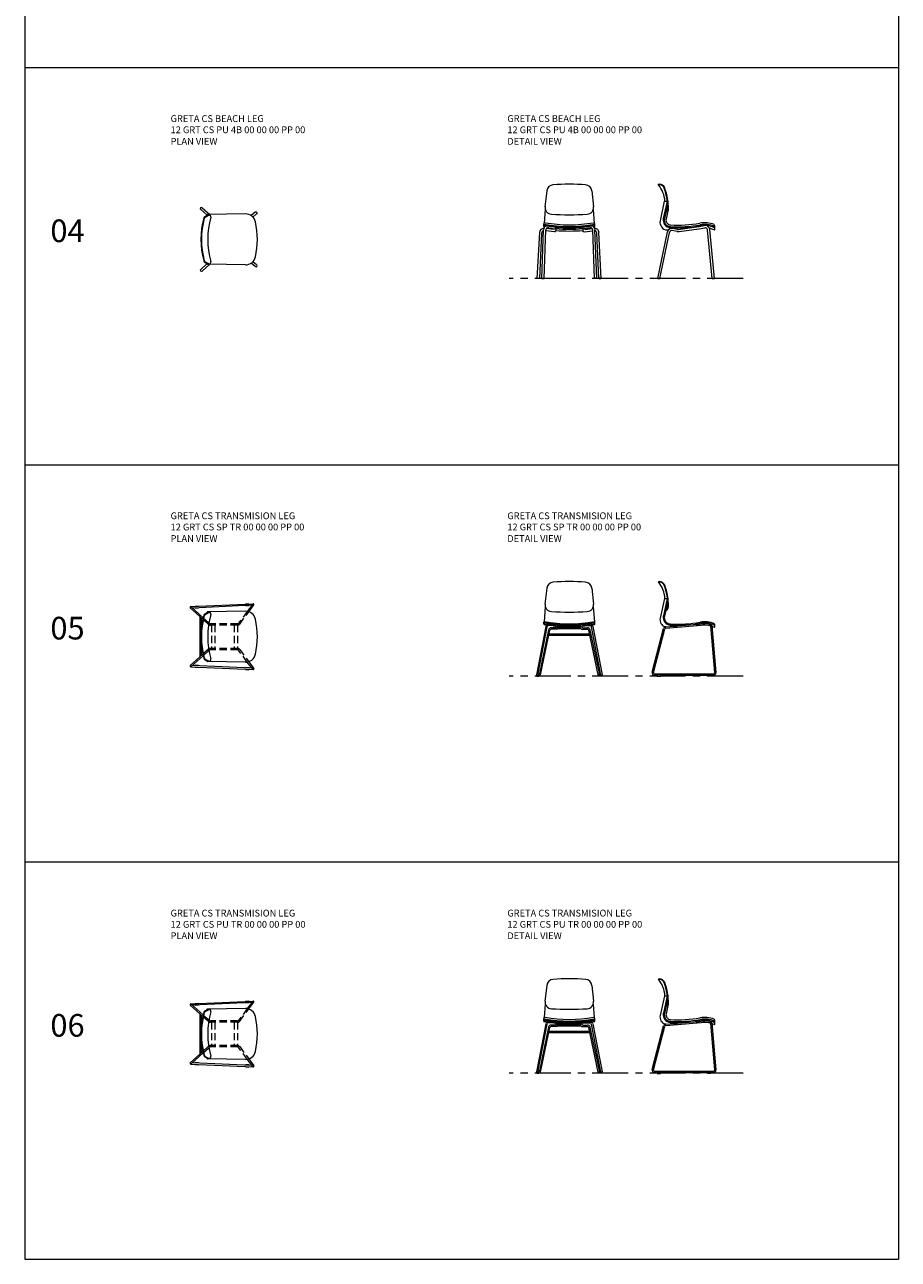
# Model space of a CAD drawing. Units: millimetres. Extents: x 3336 to 4108, y 729 to 2911.
# Drawn here: x 3336 to 4108, y 729 to 1820 of the extents above; entities that cross this region are included whole.
import ezdxf

# ---------------------------------------------------------------- set-up
doc = ezdxf.new("R2010")
doc.units = ezdxf.units.MM
doc.linetypes.add('CENTER', pattern=[50.8, 31.75, -6.35, 6.35, -6.35])
doc.linetypes.add('HIDDEN', pattern=[9.525, 6.35, -3.175])
for name, color, linetype, lineweight in [('Düz_Çizgi_Addo', 7, 'Continuous', 20), ('Eksen_Addo', 1, 'CENTER', 5), ('Kesik_Çizgi_Addo', 7, 'HIDDEN', 5), ('Referans_Addo', 5, 'Continuous', 5), ('Yazı_Addo', 3, 'Continuous', 5)]:
    doc.layers.add(name, color=color, linetype=linetype, lineweight=lineweight)
doc.styles.get("Standard").update_dxf_attribs({"font": 'arial.ttf'})

# ---------------------------------------------------------------- blocks, each defined once
blk = doc.blocks.new('12 GRT CS PU 4B 00 00 00 PP 00-Plan')
at = {"layer": 'Düz_Çizgi_Addo'}
for p, q in [((-50.1, 26.5), (-44.7, 21.6)), ((-48.8, 28), (-42.2, 22)), ((-10.6, 22.5), (-44.2, 22)), ((-1.9, 24), (-5.6, 21)), ((-0.7, 22.5), (-4, 19.7)), ((-46.4, 20.3), (-44.3, 21.3)), ((-46.2, 19.8), (-43.2, 21.3)), ((-44.7, 21.1), (-44.7, 21.5)), ((-44.7, 21.5), (-44.1, 21.4)), ((-43.6, 21.5), (-42.5, 21.5)), ((-50.1, -26.5), (-44.7, -21.6)), ((-46.4, -20.3), (-44.3, -21.3)), ((-46.2, -19.8), (-43.2, -21.3)), ((-44.7, -21.1), (-44.7, -21.5)), ((-44.7, -21.5), (-44.1, -21.4)), ((-43.6, -21.5), (-42.5, -21.5)), ((-1.9, -24), (-5.6, -21)), ((-0.7, -22.5), (-4, -19.7)), ((-48.8, -28), (-42.2, -22)), ((-10.6, -22.5), (-44.2, -22))]:
    blk.add_line(p, q, dxfattribs=at)
for centre, radius, start, end in [((-49.5, 27.2), 1, 48.1077, 228.1077), ((-44.2, 21.5), 0.5, 90.8516, 180), ((-10.5, 13.5), 9, 12.6804, 90.8516), ((-1.3, 23.2), 1, 309.2725, 129.2725), ((22.7, 0), 72.7, 164.8539, 195.1461), ((22.7, 0), 72.2, 164.8539, 195.1461), ((-45.5, 18.5), 2, 116.6832, 164.8539), ((-45.5, 18.5), 1.5, 116.6832, 164.8539), ((-43.6, 20), 1.5, 90, 116.6832), ((22.7, 0), 66.7, 162.9385, 197.0615), ((-42.5, 20), 1.5, 342.9385, 116.6832), ((-70.5, 0), 70.5, 347.3196, 12.6804), ((-45.5, -18.5), 2, 195.1461, 243.3168), ((-45.5, -18.5), 1.5, 195.1461, 243.3168), ((-44.2, -21.5), 0.5, 180, 269.1484), ((-43.6, -20), 1.5, 243.3168, 270), ((-42.5, -20), 1.5, 243.3168, 17.0615), ((-10.5, -13.5), 9, 269.1484, 347.3196), ((-49.5, -27.2), 1, 131.8923, 311.8923), ((-1.3, -23.2), 1, 230.7275, 50.7275)]:
    blk.add_arc(centre, radius, start, end, dxfattribs=at)
blk = doc.blocks.new('12 GRT CS PU 4B 00 00 00 PP 00-Front')
at = {"layer": 'Düz_Çizgi_Addo'}
for p, q in [((-20, 21.1), (-21.5, 7.1)), ((20, 21.1), (21.5, 7.1)), ((-21.2, 4.5), (-22.1, -7.3)), ((21.2, 4.5), (22.1, -7.3)), ((-22.5, -8.8), (-22.5, -8.1)), ((-22.5, -10.4), (-22.5, -8.8)), ((22.5, -8.8), (22.5, -8.1)), ((22.5, -10.4), (22.5, -8.8)), ((-28.3, -56.5), (-26.2, -15.8)), ((-26.2, -56.5), (-24.2, -15.9)), ((-24.3, -56.5), (-22.7, -13.4)), ((-22.2, -56.5), (-20.7, -13.4)), ((-13.1, -15), (-20.8, -14.2)), ((-14, -12.9), (-20.3, -12.2)), ((-18.4, -11.5), (-13.2, -12.5)), ((-14, -12.9), (-14, -12.3)), ((-12, -11.5), (-12, -14)), ((12, -11.5), (12, -14)), ((13.1, -15), (20.8, -14.2)), ((18.4, -11.5), (13.2, -12.5)), ((14, -12.9), (20.3, -12.2)), ((14, -12.9), (14, -12.3)), ((22.2, -56.5), (20.7, -13.4)), ((24.2, -56.5), (22.7, -13.4)), ((26.2, -56.5), (24.2, -15.9)), ((28.3, -56.5), (26.2, -15.8)), ((-26.2, -56.5), (-28.3, -56.5)), ((-28.2, -56.2), (-26.2, -56.2)), ((-24.2, -56.2), (-22.2, -56.2)), ((-24.3, -56.5), (-22.2, -56.5)), ((24.2, -56.2), (22.2, -56.2)), ((24.2, -56.5), (22.2, -56.5)), ((28.2, -56.2), (26.2, -56.2)), ((26.2, -56.5), (28.3, -56.5))]:
    blk.add_line(p, q, dxfattribs=at)
for centre, radius, start, end in [((-14, 20.5), 6, 94.0908, 173.8845), ((0, -175.3), 202.3, 85.9092, 94.0908), ((14, 20.5), 6, 6.1155, 85.9092), ((-15.5, 6.5), 6, 173.8845, 266.3048), ((0, 246.5), 246.5, 266.3048, 273.6952), ((15.5, 6.5), 6, 273.6952, 6.1155), ((-18.8, -13.5), 4, 114.4857, 178.0053), ((-21.5, -8.1), 1, 80.1939, 180), ((-22.2, -8.2), 0.27, 180, 259.876), ((-22.2, -8.8), 0.27, 79.9194, 259.9194), ((-21.8, -8.9), 0.75, 180, 260.141), ((-21.8, -10.4), 0.75, 180, 254.6859), ((0, 116.3), 126.7, 259.876, 280.0806), ((0, 116.3), 127.3, 259.9194, 280.0806), ((0, 116.3), 127.8, 260.141, 279.859), ((0, 116.3), 125.2, 260.1939, 279.8061), ((18.8, -13.5), 4, 1.9947, 65.5143), ((21.5, -8.1), 1, 0, 99.8061), ((21.8, -8.9), 0.75, 279.859, 0), ((21.8, -10.4), 0.75, 285.3141, 0), ((22.2, -8.8), 0.27, 280.0806, 100.0806), ((22.2, -8.2), 0.27, 280.124, 0), ((-22.3, -16), 4, 93.0142, 177.1797), ((-22.3, -16), 2, 105.137, 177.1797), ((-18.8, -13.5), 2, 79.6555, 178.0053), ((0, 114.8), 127.8, 261.3603, 263.004), ((-13, -11.5), 1, 259.6555, 35.6288), ((-13, -14), 1, 263.7189, 0), ((0, 116.3), 128.9, 264.6581, 275.3419), ((0, 116.3), 129.1, 264.6664, 275.3336), ((0, 116.3), 130.7, 264.7319, 275.2681), ((13, -11.5), 1, 144.3712, 280.3445), ((13, -14), 1, 180, 276.2811), ((0, 114.8), 127.8, 276.996, 278.6397), ((18.8, -13.5), 2, 1.9947, 100.3445), ((22.3, -16), 4, 2.8203, 86.9858), ((22.3, -16), 2, 2.8203, 74.863)]:
    blk.add_arc(centre, radius, start, end, dxfattribs=at)
blk = doc.blocks.new('12 GRT CS PU 4B 00 00 00 PP 00-Side')
at = {"layer": 'Düz_Çizgi_Addo'}
for p, q in [((-27, 40.7), (-26.2, 40.7)), ((-27, 40.2), (-26.2, 40.2)), ((-21.9, 25.7), (-25.6, 8.4)), ((-19.5, 25.7), (-22.8, 10.4)), ((-21.9, 25.7), (-19.5, 25.7)), ((-18.9, 23.7), (-21.8, 10.2)), ((-19.5, 25.7), (-18.9, 23.7)), ((-18.8, 17.1), (-20.3, 9.9)), ((-10.1, 0.8), (-14.4, 1.6)), ((-9.5, 0.7), (8.6, 3.2)), ((-8.7, -1.2), (8.7, 1.2)), ((8.8, 3.2), (13.5, 4.1)), ((9, 1.2), (13.9, 2.2)), ((20.5, -42.8), (16.3, 0.4)), ((22.5, -42.8), (18.3, 0.6)), ((22.8, 0.7), (22.8, 4)), ((-27.7, -42.8), (-19.1, -1.5)), ((-25.7, -42.8), (-17.2, -1.9)), ((-10.6, -1.1), (-14.8, -0.3)), ((-27.7, -42.8), (-25.7, -42.8)), ((-27.6, -42.5), (-25.6, -42.5)), ((20.5, -42.5), (22.5, -42.5)), ((20.5, -42.8), (22.5, -42.8))]:
    blk.add_line(p, q, dxfattribs=at)
for centre, radius, start, end in [((-27, 40.4), 0.25, 90, 270), ((-46.9, 24), 25.6, 3.7267, 39.4379), ((-26.2, 35.7), 5, 21.0663, 90), ((-26.2, 35.7), 4.5, 21.0663, 90), ((-68.2, 19.5), 49.5, 357.4275, 21.0663), ((-68.2, 19.5), 50, 358.9488, 21.0663), ((-23.2, 18.7), 5, 326.8641, 358.9488), ((-19.7, 17.3), 1, 347.9797, 357.4275), ((-18.9, 7), 6.8, 167.9797, 265.5135), ((-16.1, 9), 6.8, 167.9797, 265.9092), ((-16.1, 9), 5.8, 167.9797, 265.9092), ((-16.1, 9), 4.3, 167.9797, 265.9092), ((-10.7, 110.9), 111, 265.5135, 266.0643), ((-15.2, -2.3), 4, 78.6339, 168.2628), ((-9.4, 103), 101, 265.9092, 281.0879), ((-9.4, 103), 100, 265.9092, 281.0879), ((-9.4, 103), 98.5, 265.9092, 281.0879), ((-9.7, 2.7), 2, 258.6339, 277.6958), ((8.4, 5.2), 2, 277.6958, 280.9136), ((7.9, 7.1), 6, 277.6958, 280.7677), ((13.7, -14.8), 21.5, 66.7193, 101.0879), ((13.7, -14.8), 20, 63.823, 101.0879), ((13.7, -14.8), 19, 63.823, 101.0879), ((14.3, 0.2), 4, 5.5537, 100.9136), ((14.3, 0.2), 2, 5.5537, 100.7677), ((13.7, -16.8), 19, 63.823, 76.8938), ((22.3, 2.7), 0.5, 243.823, 63.823), ((22.3, 0.7), 0.5, 243.823, 0), ((21.8, 4), 1, 0, 66.7193), ((-15.2, -2.3), 2, 79.4472, 168.2628), ((-9.5, 4.8), 6, 259.4472, 277.6958)]:
    blk.add_arc(centre, radius, start, end, dxfattribs=at)
blk = doc.blocks.new('12 GRT CS SP TR 00 00 00 PP 00-Plan')
at = {"layer": 'Düz_Çizgi_Addo'}
for p, q in [((-48.3, 15.5), (-59.4, 25.5)), ((-59, 26.6), (-3.7, 29.1)), ((-58.6, 26.4), (-48, 16.8)), ((-4.9, 27.8), (-57.5, 25.4)), ((-55.2, 27), (-52.2, 27.2)), ((-55.2, 27), (-55.2, 26.7)), ((-55.1, 25.5), (-55.1, 25.2)), ((-52.1, 25.4), (-55.1, 25.2)), ((-52.2, 27.2), (-52.2, 26.9)), ((-52.1, 25.7), (-52.1, 25.4)), ((-10.6, 22.5), (-44.2, 22)), ((-10.5, 29), (-7.5, 29.2)), ((-10.5, 29), (-10.5, 28.7)), ((-10.5, 27.5), (-10.4, 27.2)), ((-7.4, 27.4), (-10.4, 27.2)), ((-4.2, 28.8), (-9, 22.4)), ((-7.7, 22.1), (-3.2, 28.1)), ((-7.5, 29.2), (-7.5, 28.9)), ((-7.5, 27.7), (-7.4, 27.4)), ((-50.9, 17.8), (-50.9, -17.8)), ((-49.7, 16.7), (-49.7, -16.7)), ((-46.4, 20.3), (-44.3, 21.3)), ((-46.2, 19.8), (-43.2, 21.3)), ((-44.7, 21.1), (-44.7, 21.5)), ((-44.7, 21.5), (-44.1, 21.4)), ((-43.6, 21.5), (-42.5, 21.5)), ((-48.3, -15.5), (-59.4, -25.5)), ((-58.6, -26.4), (-48, -16.8)), ((-46.4, -20.3), (-44.3, -21.3)), ((-46.2, -19.8), (-43.2, -21.3)), ((-44.7, -21.1), (-44.7, -21.5)), ((-44.7, -21.5), (-44.1, -21.4)), ((-43.6, -21.5), (-42.5, -21.5)), ((-59, -26.6), (-3.7, -29.1)), ((-4.9, -27.8), (-57.5, -25.4)), ((-55.2, -27), (-55.2, -26.7)), ((-55.2, -27), (-52.2, -27.2)), ((-52.1, -25.4), (-55.1, -25.2)), ((-55.1, -25.5), (-55.1, -25.2)), ((-52.2, -27.2), (-52.2, -26.9)), ((-52.1, -25.7), (-52.1, -25.4)), ((-10.6, -22.5), (-44.2, -22)), ((-10.5, -27.5), (-10.4, -27.2)), ((-10.5, -29), (-10.5, -28.7)), ((-10.5, -29), (-7.5, -29.2)), ((-7.4, -27.4), (-10.4, -27.2)), ((-4.2, -28.8), (-9, -22.4)), ((-7.7, -22.1), (-3.2, -28.1)), ((-7.5, -27.7), (-7.4, -27.4)), ((-7.5, -29.2), (-7.5, -28.9))]:
    blk.add_line(p, q, dxfattribs=at)
for centre, radius, start, end in [((-59, 26), 0.6, 47.8775, 227.8775), ((-44.2, 21.5), 0.5, 90.8516, 180), ((-10.5, 13.5), 9, 12.6804, 90.8516), ((-3.7, 28.5), 0.6, 323.5456, 143.5456), ((22.7, 0), 72.7, 164.8539, 195.1461), ((22.7, 0), 72.2, 164.8539, 195.1461), ((-45.5, 18.5), 2, 116.6832, 164.8539), ((-45.5, 18.5), 1.5, 116.6832, 164.8539), ((-43.6, 20), 1.5, 90, 116.6832), ((22.7, 0), 66.7, 162.9385, 197.0615), ((-42.5, 20), 1.5, 342.9385, 116.6832), ((-70.5, 0), 70.5, 347.3196, 12.6804), ((-45.5, -18.5), 2, 195.1461, 243.3168), ((-45.5, -18.5), 1.5, 195.1461, 243.3168), ((-44.2, -21.5), 0.5, 180, 269.1484), ((-43.6, -20), 1.5, 243.3168, 270), ((-42.5, -20), 1.5, 243.3168, 17.0615), ((-10.5, -13.5), 9, 269.1484, 347.3196), ((-59, -26), 0.6, 132.1225, 312.1225), ((-3.7, -28.5), 0.6, 216.4544, 36.4544)]:
    blk.add_arc(centre, radius, start, end, dxfattribs=at)
at = {"layer": 'Kesik_Çizgi_Addo'}
for p, q in [((-9, 22.4), (-16.7, 11.9)), ((-15.7, 11.2), (-7.7, 22.1)), ((-43.2, 10.9), (-48.3, 15.5)), ((-48, 16.8), (-42.4, 11.8)), ((-17.6, 11.5), (-41.6, 11.5)), ((-17.6, 10.3), (-41.6, 10.3)), ((-40.6, 10.3), (-40.6, -10.3)), ((-37.6, 10.3), (-37.6, -10.3)), ((-20.6, 10.3), (-20.6, -10.3)), ((-17.6, 10.3), (-17.6, -10.3)), ((-43.2, -10.9), (-48.3, -15.5)), ((-17.6, -10.3), (-41.6, -10.3)), ((-48, -16.8), (-42.4, -11.8)), ((-17.6, -11.5), (-41.6, -11.5)), ((-9, -22.4), (-16.7, -11.9)), ((-15.7, -11.2), (-7.7, -22.1))]:
    blk.add_line(p, q, dxfattribs=at)
for centre, radius, start, end in [((-41.6, 12.7), 1.2, 227.8775, 270), ((-17.6, 12.7), 1.2, 270, 323.5456), ((-17.6, 12.7), 2.4, 270, 323.5456), ((-41.6, 12.7), 2.4, 227.8775, 270), ((-41.6, -12.7), 2.4, 90, 132.1225), ((-17.6, -12.7), 2.4, 36.4544, 90), ((-41.6, -12.7), 1.2, 90, 132.1225), ((-17.6, -12.7), 1.2, 36.4544, 90)]:
    blk.add_arc(centre, radius, start, end, dxfattribs=at)
blk = doc.blocks.new('12 GRT CS SP TR 00 00 00 PP 00-Front')
at = {"layer": 'Düz_Çizgi_Addo'}
for p, q in [((-20, 21.1), (-21.5, 7.1)), ((20, 21.1), (21.5, 7.1)), ((-21.2, 4.5), (-22.2, -8.5)), ((21.2, 4.5), (22.2, -8.5)), ((-22.5, -10.4), (-22.5, -8.8)), ((-10.9, -10.8), (-18.5, -10.8)), ((10.9, -10.8), (18.5, -10.8)), ((22.5, -10.4), (22.5, -8.8)), ((-20.9, -12.7), (-29, -55.4)), ((-27.6, -54.2), (-19.7, -13)), ((-18.3, -15.7), (-26.3, -54.4)), ((-25.4, -55.6), (-17.2, -16)), ((-12.1, -12), (-18.5, -12)), ((18.3, -20.8), (-18.3, -20.8)), ((18, -19.6), (-18, -19.6)), ((-12.1, -13.9), (-16, -13.9)), ((-10.9, -15.1), (-16, -15.1)), ((-11.5, -13.3), (-11.5, -12.6)), ((10.4, -14.8), (-10.4, -14.8)), ((-10.3, -14.5), (-10.3, -11.4)), ((-10.3, -11.5), (10.3, -11.5)), ((10.3, -11.5), (-10.3, -11.5)), ((10.3, -12), (-10.3, -12)), ((-10.3, -12.2), (10.3, -12.2)), ((10.3, -12.2), (-10.3, -12.2)), ((-10.3, -13.1), (10.3, -13.1)), ((10.3, -13.1), (-10.3, -13.1)), ((10.3, -13.6), (-10.3, -13.6)), ((-10.3, -13.8), (10.3, -13.8)), ((10.3, -13.8), (-10.3, -13.8)), ((10.3, -14.4), (-10.3, -14.4)), ((10.3, -14.5), (10.3, -11.4)), ((10.9, -15.1), (16, -15.1)), ((11.5, -13.3), (11.5, -12.6)), ((12.1, -12), (18.5, -12)), ((12.1, -13.9), (16, -13.9)), ((25.4, -55.6), (17.2, -16)), ((18.3, -15.7), (26.3, -54.4)), ((27.6, -54.2), (19.7, -13)), ((20.9, -12.7), (29, -55.4)), ((-28.6, -56.5), (-28.6, -56.1)), ((-28.6, -56.5), (-26.8, -56.5)), ((-28.5, -56.1), (-27.9, -56.1)), ((-26.8, -55.1), (-27.9, -55.1)), ((-27.9, -55.1), (-27.9, -56.1)), ((-26.9, -54.9), (-27, -54.9)), ((-26.8, -56.5), (-26.8, -55.1)), ((-26.8, -56.1), (-26, -56.1)), ((26.8, -56.1), (26, -56.1)), ((26.8, -56.5), (26.8, -55.1)), ((26.8, -55.1), (27.9, -55.1)), ((28.6, -56.5), (26.8, -56.5)), ((26.9, -54.9), (27, -54.9)), ((27.9, -55.1), (27.9, -56.1)), ((28.5, -56.1), (27.9, -56.1)), ((28.6, -56.5), (28.6, -56.1))]:
    blk.add_line(p, q, dxfattribs=at)
for centre, radius, start, end in [((-14, 20.5), 6, 94.0908, 173.8845), ((0, -175.3), 202.3, 85.9092, 94.0908), ((14, 20.5), 6, 6.1155, 85.9092), ((-15.5, 6.5), 6, 173.8845, 266.3048), ((0, 246.5), 246.5, 266.3048, 273.6952), ((15.5, 6.5), 6, 273.6952, 6.1155), ((-22.2, -8.8), 0.27, 79.9194, 259.9194), ((-21.8, -8.9), 0.75, 180, 260.141), ((-21.8, -10.4), 0.75, 180, 222.2631), ((0, 116.3), 128.9, 259.9708, 261.2451), ((0, 116.3), 127.3, 259.9194, 280.0806), ((0, 116.3), 129.1, 260.0506, 261.1399), ((0, 116.3), 126.7, 259.9194, 280.0806), ((0, 116.3), 127.8, 260.141, 279.859), ((-18.5, -13.2), 2.4, 90, 167.8303), ((-10.9, -11.4), 0.6, 0, 90), ((10.9, -11.4), 0.6, 90, 180), ((18.5, -13.2), 2.4, 12.1697, 90), ((0, 116.3), 128.9, 278.7549, 280.0292), ((0, 116.3), 129.1, 278.8601, 279.9494), ((21.8, -8.9), 0.75, 279.859, 0), ((22.2, -8.8), 0.27, 280.0806, 100.0806), ((21.8, -10.4), 0.75, 317.7369, 0), ((-18.5, -13.2), 1.2, 90, 167.8303), ((-16, -16.3), 2.4, 90, 166.8193), ((-16, -16.3), 1.2, 90, 166.8193), ((0, 116.3), 129.1, 263.7129, 264.8619), ((0, 116.3), 128.9, 264.5793, 264.7156), ((-12.1, -12.6), 0.6, 0, 90), ((-12.1, -13.3), 0.6, 270, 0), ((-10.9, -14.5), 0.6, 270, 0), ((0, 116.3), 128.9, 265.4371, 274.5629), ((0, 116.3), 129.1, 265.4441, 274.5559), ((10.9, -14.5), 0.6, 180, 270), ((12.1, -12.6), 0.6, 90, 180), ((12.1, -13.3), 0.6, 180, 270), ((0, 116.3), 129.1, 275.1381, 276.2871), ((0, 116.3), 128.9, 275.2844, 275.4207), ((16, -16.3), 2.4, 13.1807, 90), ((16, -16.3), 1.2, 13.1807, 90), ((18.5, -13.2), 1.2, 12.1697, 90), ((-27, -54.3), 0.6, 167.8303, 270), ((-26.9, -54.3), 0.6, 270, 346.8193), ((26.9, -54.3), 0.6, 193.1807, 270), ((27, -54.3), 0.6, 270, 12.1697), ((-28.5, -55.5), 0.6, 167.8303, 270), ((-26, -55.5), 0.6, 270, 346.8193), ((26, -55.5), 0.6, 193.1807, 270), ((28.5, -55.5), 0.6, 270, 12.1697)]:
    blk.add_arc(centre, radius, start, end, dxfattribs=at)
blk = doc.blocks.new('12 GRT CS SP TR 00 00 00 PP 00-Side')
at = {"layer": 'Düz_Çizgi_Addo'}
for p, q in [((-25.5, 39.6), (-24.8, 39.6)), ((-25.5, 39.1), (-24.8, 39.1)), ((-20.4, 24.6), (-24.1, 7.3)), ((-18.1, 24.6), (-21.3, 9.3)), ((-20.4, 24.6), (-18.1, 24.6)), ((-17.5, 22.6), (-20.3, 9.1)), ((-18.1, 24.6), (-17.5, 22.6)), ((-19.1, -0.3), (18.9, 2.7)), ((-19, -1.5), (19, 1.5)), ((-12.3, 0.2), (-12.3, -0.3)), ((-9.3, 0.5), (-9.3, 0)), ((7.7, 1.8), (7.7, 1.3)), ((7.7, 1.3), (10.7, 1.5)), ((10.7, 2), (10.7, 1.5)), ((13.5, 1.1), (13.5, 1.1)), ((20.3, 0.4), (24, -40.9)), ((21.5, 0.6), (25.2, -40.8)), ((24.2, -0.4), (24.2, 1.6)), ((-31.2, -40.4), (-21.2, -2)), ((-30.1, -40.7), (-20.1, -2.3)), ((-12.3, -0.3), (-9.3, 0)), ((22.8, -42.3), (-28.9, -42.3)), ((-26.9, -43.5), (-28.9, -43.5)), ((-23.9, -42.5), (-26.9, -42.5)), ((-26.9, -42.5), (-26.9, -43.9)), ((-23.9, -43.9), (-23.9, -42.5)), ((17.8, -43.5), (-23.9, -43.5)), ((17.8, -42.5), (20.8, -42.5)), ((17.8, -43.9), (17.8, -42.5)), ((20.8, -42.5), (20.8, -43.9)), ((22.8, -43.5), (20.8, -43.5)), ((-26.9, -43.9), (-23.9, -43.9)), ((20.8, -43.9), (17.8, -43.9))]:
    blk.add_line(p, q, dxfattribs=at)
blk.add_circle((-21.8, -6.7), 0.6, dxfattribs=at)
for centre, radius, start, end in [((-25.5, 39.4), 0.25, 90, 270), ((-45.5, 23), 25.6, 3.7267, 39.4379), ((-24.8, 34.6), 5, 21.0663, 90), ((-24.8, 34.6), 4.5, 21.0663, 90), ((-66.8, 18.5), 49.5, 358.9488, 21.0663), ((-66.8, 18.5), 50, 358.9488, 21.0663), ((-21.8, 17.6), 5, 297.2408, 358.9488), ((-21.8, 17.6), 4.5, 302.6618, 358.9488), ((-17.5, 5.9), 6.8, 167.9797, 250.0576), ((-14.7, 7.9), 6.8, 167.9797, 265.9092), ((-14.7, 7.9), 5.8, 167.9797, 265.9092), ((-7.9, 101.9), 100, 265.9092, 281.0879), ((-7.9, 101.9), 101, 265.9092, 281.0879), ((15.1, -15.9), 20, 63.823, 101.0879), ((15.1, -15.9), 19, 63.823, 101.0879), ((15.1, -17.9), 19, 74.2679, 94.8239), ((19.1, 0.3), 2.4, 5.9007, 94.514), ((19.1, 0.3), 1.2, 5.9007, 94.514), ((15.1, -17.9), 19, 63.823, 70.3419), ((23.7, 1.6), 0.5, 243.823, 63.823), ((-18.9, -2.7), 2.4, 94.514, 163.0447), ((-18.9, -2.7), 1.2, 94.514, 163.0447), ((23.7, -0.4), 0.5, 243.823, 0), ((-28.9, -41.1), 2.4, 163.0447, 270), ((-28.9, -41.1), 1.2, 163.0447, 270), ((22.8, -41.1), 2.4, 270, 5.9007), ((22.8, -41.1), 1.2, 270, 5.9007)]:
    blk.add_arc(centre, radius, start, end, dxfattribs=at)
blk = doc.blocks.new('12 GRT CS PU TR 00 00 00 PP 00-Plan')
at = {"layer": 'Düz_Çizgi_Addo'}
for p, q in [((-48.3, 15.5), (-59.4, 25.5)), ((-59, 26.6), (-3.7, 29.1)), ((-58.6, 26.4), (-48, 16.8)), ((-4.9, 27.8), (-57.5, 25.4)), ((-55.2, 27), (-52.2, 27.2)), ((-55.2, 27), (-55.2, 26.7)), ((-55.1, 25.5), (-55.1, 25.2)), ((-52.1, 25.4), (-55.1, 25.2)), ((-52.2, 27.2), (-52.2, 26.9)), ((-52.1, 25.7), (-52.1, 25.4)), ((-10.6, 22.5), (-44.2, 22)), ((-10.5, 29), (-7.5, 29.2)), ((-10.5, 29), (-10.5, 28.7)), ((-10.5, 27.5), (-10.4, 27.2)), ((-7.4, 27.4), (-10.4, 27.2)), ((-4.2, 28.8), (-9, 22.4)), ((-7.7, 22.1), (-3.2, 28.1)), ((-7.5, 29.2), (-7.5, 28.9)), ((-7.5, 27.7), (-7.4, 27.4)), ((-50.9, 17.8), (-50.9, -17.8)), ((-49.7, 16.7), (-49.7, -16.7)), ((-46.4, 20.3), (-44.3, 21.3)), ((-46.2, 19.8), (-43.2, 21.3)), ((-44.7, 21.1), (-44.7, 21.5)), ((-44.7, 21.5), (-44.1, 21.4)), ((-43.6, 21.5), (-42.5, 21.5)), ((-48.3, -15.5), (-59.4, -25.5)), ((-58.6, -26.4), (-48, -16.8)), ((-46.4, -20.3), (-44.3, -21.3)), ((-46.2, -19.8), (-43.2, -21.3)), ((-44.7, -21.1), (-44.7, -21.5)), ((-44.7, -21.5), (-44.1, -21.4)), ((-43.6, -21.5), (-42.5, -21.5)), ((-59, -26.6), (-3.7, -29.1)), ((-4.9, -27.8), (-57.5, -25.4)), ((-55.2, -27), (-55.2, -26.7)), ((-55.2, -27), (-52.2, -27.2)), ((-52.1, -25.4), (-55.1, -25.2)), ((-55.1, -25.5), (-55.1, -25.2)), ((-52.2, -27.2), (-52.2, -26.9)), ((-52.1, -25.7), (-52.1, -25.4)), ((-10.6, -22.5), (-44.2, -22)), ((-10.5, -27.5), (-10.4, -27.2)), ((-10.5, -29), (-10.5, -28.7)), ((-10.5, -29), (-7.5, -29.2)), ((-7.4, -27.4), (-10.4, -27.2)), ((-4.2, -28.8), (-9, -22.4)), ((-7.7, -22.1), (-3.2, -28.1)), ((-7.5, -27.7), (-7.4, -27.4)), ((-7.5, -29.2), (-7.5, -28.9))]:
    blk.add_line(p, q, dxfattribs=at)
for centre, radius, start, end in [((-59, 26), 0.6, 47.8775, 227.8775), ((-44.2, 21.5), 0.5, 90.8516, 180), ((-10.5, 13.5), 9, 12.6804, 90.8516), ((-3.7, 28.5), 0.6, 323.5456, 143.5456), ((22.7, 0), 72.7, 164.8539, 195.1461), ((22.7, 0), 72.2, 164.8539, 195.1461), ((-45.5, 18.5), 2, 116.6832, 164.8539), ((-45.5, 18.5), 1.5, 116.6832, 164.8539), ((-43.6, 20), 1.5, 90, 116.6832), ((22.7, 0), 66.7, 162.9385, 197.0615), ((-42.5, 20), 1.5, 342.9385, 116.6832), ((-70.5, 0), 70.5, 347.3196, 12.6804), ((-45.5, -18.5), 2, 195.1461, 243.3168), ((-45.5, -18.5), 1.5, 195.1461, 243.3168), ((-44.2, -21.5), 0.5, 180, 269.1484), ((-43.6, -20), 1.5, 243.3168, 270), ((-42.5, -20), 1.5, 243.3168, 17.0615), ((-10.5, -13.5), 9, 269.1484, 347.3196), ((-59, -26), 0.6, 132.1225, 312.1225), ((-3.7, -28.5), 0.6, 216.4544, 36.4544)]:
    blk.add_arc(centre, radius, start, end, dxfattribs=at)
at = {"layer": 'Kesik_Çizgi_Addo'}
for p, q in [((-9, 22.4), (-16.7, 11.9)), ((-15.7, 11.2), (-7.7, 22.1)), ((-43.2, 10.9), (-48.3, 15.5)), ((-48, 16.8), (-42.4, 11.8)), ((-17.6, 11.5), (-41.6, 11.5)), ((-17.6, 10.3), (-41.6, 10.3)), ((-40.6, 10.3), (-40.6, -10.3)), ((-37.6, 10.3), (-37.6, -10.3)), ((-20.6, 10.3), (-20.6, -10.3)), ((-17.6, 10.3), (-17.6, -10.3)), ((-43.2, -10.9), (-48.3, -15.5)), ((-17.6, -10.3), (-41.6, -10.3)), ((-48, -16.8), (-42.4, -11.8)), ((-17.6, -11.5), (-41.6, -11.5)), ((-9, -22.4), (-16.7, -11.9)), ((-15.7, -11.2), (-7.7, -22.1))]:
    blk.add_line(p, q, dxfattribs=at)
for centre, radius, start, end in [((-41.6, 12.7), 1.2, 227.8775, 270), ((-17.6, 12.7), 1.2, 270, 323.5456), ((-17.6, 12.7), 2.4, 270, 323.5456), ((-41.6, 12.7), 2.4, 227.8775, 270), ((-41.6, -12.7), 2.4, 90, 132.1225), ((-17.6, -12.7), 2.4, 36.4544, 90), ((-41.6, -12.7), 1.2, 90, 132.1225), ((-17.6, -12.7), 1.2, 36.4544, 90)]:
    blk.add_arc(centre, radius, start, end, dxfattribs=at)
blk = doc.blocks.new('12 GRT CS PU TR 00 00 00 PP 00-Front')
at = {"layer": 'Düz_Çizgi_Addo'}
for p, q in [((-20, 21.1), (-21.5, 7.1)), ((20, 21.1), (21.5, 7.1)), ((-21.2, 4.5), (-22.1, -7.3)), ((21.2, 4.5), (22.1, -7.3)), ((-22.5, -10.4), (-22.5, -8.1)), ((-10.9, -10.8), (-18.5, -10.8)), ((10.9, -10.8), (18.5, -10.8)), ((22.5, -10.4), (22.5, -8.1)), ((-20.9, -12.7), (-29, -55.4)), ((-27.6, -54.2), (-19.7, -13)), ((-18.3, -15.7), (-26.3, -54.4)), ((-25.4, -55.6), (-17.2, -16)), ((-12.1, -12), (-18.5, -12)), ((18.3, -20.8), (-18.3, -20.8)), ((18, -19.6), (-18, -19.6)), ((-12.1, -13.9), (-16, -13.9)), ((-10.9, -15.1), (-16, -15.1)), ((-11.5, -13.3), (-11.5, -12.6)), ((10.4, -14.8), (-10.4, -14.8)), ((-10.3, -14.5), (-10.3, -11.4)), ((-10.3, -11.5), (10.3, -11.5)), ((10.3, -11.5), (-10.3, -11.5)), ((10.3, -12), (-10.3, -12)), ((-10.3, -12.2), (10.3, -12.2)), ((10.3, -12.2), (-10.3, -12.2)), ((-10.3, -13.1), (10.3, -13.1)), ((10.3, -13.1), (-10.3, -13.1)), ((10.3, -13.6), (-10.3, -13.6)), ((-10.3, -13.8), (10.3, -13.8)), ((10.3, -13.8), (-10.3, -13.8)), ((10.3, -14.4), (-10.3, -14.4)), ((10.3, -14.5), (10.3, -11.4)), ((10.9, -15.1), (16, -15.1)), ((11.5, -13.3), (11.5, -12.6)), ((12.1, -12), (18.5, -12)), ((12.1, -13.9), (16, -13.9)), ((25.4, -55.6), (17.2, -16)), ((18.3, -15.7), (26.3, -54.4)), ((27.6, -54.2), (19.7, -13)), ((20.9, -12.7), (29, -55.4)), ((-28.6, -56.5), (-28.6, -56.1)), ((-28.6, -56.5), (-26.8, -56.5)), ((-28.5, -56.1), (-27.9, -56.1)), ((-26.8, -55.1), (-27.9, -55.1)), ((-27.9, -55.1), (-27.9, -56.1)), ((-26.9, -54.9), (-27, -54.9)), ((-26.8, -56.5), (-26.8, -55.1)), ((-26.8, -56.1), (-26, -56.1)), ((26.8, -56.1), (26, -56.1)), ((26.8, -56.5), (26.8, -55.1)), ((26.8, -55.1), (27.9, -55.1)), ((28.6, -56.5), (26.8, -56.5)), ((26.9, -54.9), (27, -54.9)), ((27.9, -55.1), (27.9, -56.1)), ((28.5, -56.1), (27.9, -56.1)), ((28.6, -56.5), (28.6, -56.1))]:
    blk.add_line(p, q, dxfattribs=at)
for centre, radius, start, end in [((-14, 20.5), 6, 94.0908, 173.8845), ((0, -175.3), 202.3, 85.9092, 94.0908), ((14, 20.5), 6, 6.1155, 85.9092), ((-15.5, 6.5), 6, 173.8845, 266.3048), ((0, 246.5), 246.5, 266.3048, 273.6952), ((15.5, 6.5), 6, 273.6952, 6.1155), ((-21.5, -8.1), 1, 80.1939, 180), ((-22.2, -8.2), 0.27, 180, 259.876), ((-22.2, -8.8), 0.27, 79.9194, 259.9194), ((-21.8, -8.9), 0.75, 180, 260.141), ((-21.8, -10.4), 0.75, 180, 222.2631), ((0, 116.3), 128.9, 259.9708, 280.0292), ((0, 116.3), 127.3, 259.9194, 280.0806), ((0, 116.3), 129.1, 260.0506, 279.9494), ((0, 116.3), 126.7, 259.9194, 280.0806), ((0, 116.3), 127.8, 260.141, 279.859), ((0, 116.3), 125.2, 260.1939, 279.8061), ((-18.5, -13.2), 2.4, 90, 167.8303), ((-10.9, -11.4), 0.6, 0, 90), ((10.9, -11.4), 0.6, 90, 180), ((18.5, -13.2), 2.4, 12.1697, 90), ((21.5, -8.1), 1, 0, 99.8061), ((21.8, -8.9), 0.75, 279.859, 0), ((22.2, -8.8), 0.27, 280.0806, 100.0806), ((22.2, -8.2), 0.27, 280.124, 0), ((21.8, -10.4), 0.75, 317.7369, 0), ((-18.5, -13.2), 1.2, 90, 167.8303), ((-16, -16.3), 2.4, 90, 166.8193), ((-16, -16.3), 1.2, 90, 166.8193), ((-12.1, -12.6), 0.6, 0, 90), ((-12.1, -13.3), 0.6, 270, 0), ((-10.9, -14.5), 0.6, 270, 0), ((10.9, -14.5), 0.6, 180, 270), ((12.1, -12.6), 0.6, 90, 180), ((12.1, -13.3), 0.6, 180, 270), ((16, -16.3), 2.4, 13.1807, 90), ((16, -16.3), 1.2, 13.1807, 90), ((18.5, -13.2), 1.2, 12.1697, 90), ((-27, -54.3), 0.6, 167.8303, 270), ((-26.9, -54.3), 0.6, 270, 346.8193), ((26.9, -54.3), 0.6, 193.1807, 270), ((27, -54.3), 0.6, 270, 12.1697), ((-28.5, -55.5), 0.6, 167.8303, 270), ((-26, -55.5), 0.6, 270, 346.8193), ((26, -55.5), 0.6, 193.1807, 270), ((28.5, -55.5), 0.6, 270, 12.1697)]:
    blk.add_arc(centre, radius, start, end, dxfattribs=at)
blk = doc.blocks.new('12 GRT CS PU TR 00 00 00 PP 00-Side')
at = {"layer": 'Düz_Çizgi_Addo'}
for p, q in [((-25.5, 39.6), (-24.8, 39.6)), ((-25.5, 39.1), (-24.8, 39.1)), ((-20.4, 24.6), (-24.1, 7.3)), ((-18.1, 24.6), (-21.3, 9.3)), ((-20.4, 24.6), (-18.1, 24.6)), ((-17.5, 22.6), (-20.3, 9.1)), ((-17.5, 22.6), (-20.3, 9.1)), ((-18.1, 24.6), (-17.5, 22.6)), ((-17.3, 16.1), (-18.9, 8.8)), ((-19.1, -0.3), (18.9, 2.7)), ((-19, -1.5), (19, 1.5)), ((-12.3, 0.2), (-12.3, -0.3)), ((-9.3, 0.5), (-9.3, 0)), ((7.7, 1.8), (7.7, 1.3)), ((7.7, 1.3), (10.7, 1.5)), ((10.7, 2), (10.7, 1.5)), ((13.5, 1.1), (13.5, 1.1)), ((20.3, 0.4), (24, -40.9)), ((21.5, 0.6), (25.2, -40.8)), ((24.2, -0.4), (24.2, 3)), ((-31.2, -40.4), (-21.2, -2)), ((-30.1, -40.7), (-20.1, -2.3)), ((-12.3, -0.3), (-9.3, 0)), ((22.8, -42.3), (-28.9, -42.3)), ((-26.9, -43.5), (-28.9, -43.5)), ((-23.9, -42.5), (-26.9, -42.5)), ((-26.9, -42.5), (-26.9, -43.9)), ((-23.9, -43.9), (-23.9, -42.5)), ((17.8, -43.5), (-23.9, -43.5)), ((17.8, -42.5), (20.8, -42.5)), ((17.8, -43.9), (17.8, -42.5)), ((20.8, -42.5), (20.8, -43.9)), ((22.8, -43.5), (20.8, -43.5)), ((-26.9, -43.9), (-23.9, -43.9)), ((20.8, -43.9), (17.8, -43.9))]:
    blk.add_line(p, q, dxfattribs=at)
blk.add_circle((-21.8, -6.7), 0.6, dxfattribs=at)
for centre, radius, start, end in [((-25.5, 39.4), 0.25, 90, 270), ((-45.5, 23), 25.6, 3.7267, 39.4379), ((-24.8, 34.6), 5, 21.0663, 90), ((-24.8, 34.6), 4.5, 21.0663, 90), ((-66.8, 18.5), 49.5, 357.4275, 21.0663), ((-66.8, 18.5), 50, 358.9488, 21.0663), ((-21.8, 17.6), 5, 326.8641, 358.9488), ((-18.3, 16.3), 1, 347.9797, 357.4275), ((-17.5, 5.9), 6.8, 167.9797, 250.0576), ((-14.7, 7.9), 6.8, 167.9797, 265.9092), ((-14.7, 7.9), 5.8, 167.9797, 265.9092), ((-14.7, 7.9), 4.3, 167.9797, 265.9092), ((-7.9, 101.9), 100, 265.9092, 281.0879), ((-7.9, 101.9), 101, 265.9092, 281.0879), ((-7.9, 101.9), 98.5, 265.9092, 281.0879), ((15.1, -15.9), 21.5, 66.7193, 101.0879), ((15.1, -15.9), 20, 63.823, 101.0879), ((15.1, -15.9), 19, 63.823, 101.0879), ((15.1, -17.9), 19, 74.2679, 94.8239), ((19.1, 0.3), 2.4, 5.9007, 94.514), ((19.1, 0.3), 1.2, 5.9007, 94.514), ((15.1, -17.9), 19, 63.823, 70.3419), ((23.7, 1.6), 0.5, 243.823, 63.823), ((23.2, 3), 1, 0, 66.7193), ((-18.9, -2.7), 2.4, 94.514, 163.0447), ((-18.9, -2.7), 1.2, 94.514, 163.0447), ((23.7, -0.4), 0.5, 243.823, 0), ((-28.9, -41.1), 2.4, 163.0447, 270), ((-28.9, -41.1), 1.2, 163.0447, 270), ((22.8, -41.1), 2.4, 270, 5.9007), ((22.8, -41.1), 1.2, 270, 5.9007)]:
    blk.add_arc(centre, radius, start, end, dxfattribs=at)

msp = doc.modelspace()

# ---------------------------------------------------------------- linework, layer by layer
at = {"layer": 'Eksen_Addo'}
for p, q in [((3970.9, 1595.5), (3763.9, 1595.5)), ((3970.9, 1244.3), (3763.9, 1244.3)), ((3970.9, 893.2), (3763.9, 893.2))]:
    msp.add_line(p, q, dxfattribs=at)
at = {"layer": 'Referans_Addo'}
for p, q in [((3335.6, 2835.6), (3335.6, 728.7)), ((4108.2, 2835.6), (4108.2, 1431)), ((4108.2, 2835.6), (4108.2, 728.7)), ((3335.6, 1782.2), (4108.2, 1782.2)), ((3335.6, 1431), (4108.2, 1431)), ((3335.6, 1079.9), (4108.2, 1079.9)), ((3335.6, 728.7), (4108.2, 728.7))]:
    msp.add_line(p, q, dxfattribs=at)

# ---------------------------------------------------------------- block references
at = {"layer": 'Düz_Çizgi_Addo'}
for name, p in [('12 GRT CS PU 4B 00 00 00 PP 00-Front', (3817.2, 1652)), ('12 GRT CS PU 4B 00 00 00 PP 00-Side', (3923.1, 1638.3)), ('12 GRT CS PU 4B 00 00 00 PP 00-Plan', (3541.4, 1630.2)), ('12 GRT CS SP TR 00 00 00 PP 00-Front', (3817.2, 1300.8)), ('12 GRT CS SP TR 00 00 00 PP 00-Side', (3921.7, 1288.2)), ('12 GRT CS SP TR 00 00 00 PP 00-Plan', (3541.4, 1279)), ('12 GRT CS PU TR 00 00 00 PP 00-Front', (3817.2, 949.7)), ('12 GRT CS PU TR 00 00 00 PP 00-Side', (3921.7, 937)), ('12 GRT CS PU TR 00 00 00 PP 00-Plan', (3541.4, 927.9))]:
    msp.add_blockref(name, p, dxfattribs=at)

# ---------------------------------------------------------------- texts
at = {"layer": 'Yazı_Addo', "color": 3, "width": 164.836, "attachment_point": 1}
for s, insert, char_height in [('{\\fCentury Gothic|b0|i0|c162|p34;GRETA CS BEACH LEG}', (3464.6, 1740), 6), ('{\\fCentury Gothic|b0|i0|c162|p34;GRETA CS BEACH LEG}', (3762.4, 1740), 6), ('{\\fCentury Gothic|b0|i0|c162|p34;12 GRT CS PU 4B 00 00 00 PP 00}', (3464.6, 1730.1), 6), ('{\\fCentury Gothic|b0|i0|c162|p34;12 GRT CS PU 4B 00 00 00 PP 00}', (3762.4, 1730.1), 6), ('{\\fCentury Gothic|b0|i0|c162|p34;PLAN VIEW}', (3464.6, 1719.9), 6), ('{\\fCentury Gothic|b0|i0|c162|p34;DETAIL VIEW}', (3762.4, 1719.9), 6), ('{\\fCentury Gothic|b0|i0|c162|p34;04}', (3358.3, 1647.8), 20), ('{\\fCentury Gothic|b0|i0|c162|p34;GRETA CS TRANSMISION LEG}', (3464.6, 1388.9), 6), ('{\\fCentury Gothic|b0|i0|c162|p34;GRETA CS TRANSMISION LEG}', (3762.4, 1388.9), 6), ('{\\fCentury Gothic|b0|i0|c162|p34;12 GRT CS SP TR 00 00 00 PP 00}', (3464.6, 1379), 6), ('{\\fCentury Gothic|b0|i0|c162|p34;12 GRT CS SP TR 00 00 00 PP 00}', (3762.4, 1379), 6), ('{\\fCentury Gothic|b0|i0|c162|p34;PLAN VIEW}', (3464.6, 1368.8), 6), ('{\\fCentury Gothic|b0|i0|c162|p34;DETAIL VIEW}', (3762.4, 1368.8), 6), ('{\\fCentury Gothic|b0|i0|c162|p34;05}', (3358.3, 1296.6), 20), ('{\\fCentury Gothic|b0|i0|c162|p34;GRETA CS TRANSMISION LEG}', (3464.6, 1037.7), 6), ('{\\fCentury Gothic|b0|i0|c162|p34;GRETA CS TRANSMISION LEG}', (3762.4, 1037.7), 6), ('{\\fCentury Gothic|b0|i0|c162|p34;12 GRT CS PU TR 00 00 00 PP 00}', (3464.6, 1027.8), 6), ('{\\fCentury Gothic|b0|i0|c162|p34;12 GRT CS PU TR 00 00 00 PP 00}', (3762.4, 1027.8), 6), ('{\\fCentury Gothic|b0|i0|c162|p34;PLAN VIEW}', (3464.6, 1017.7), 6), ('{\\fCentury Gothic|b0|i0|c162|p34;DETAIL VIEW}', (3762.4, 1017.7), 6), ('{\\fCentury Gothic|b0|i0|c162|p34;06}', (3358.3, 945.5), 20)]:
    msp.add_mtext(s, dxfattribs=dict(at, insert=insert, char_height=char_height))

doc.saveas('drawing.dxf')
